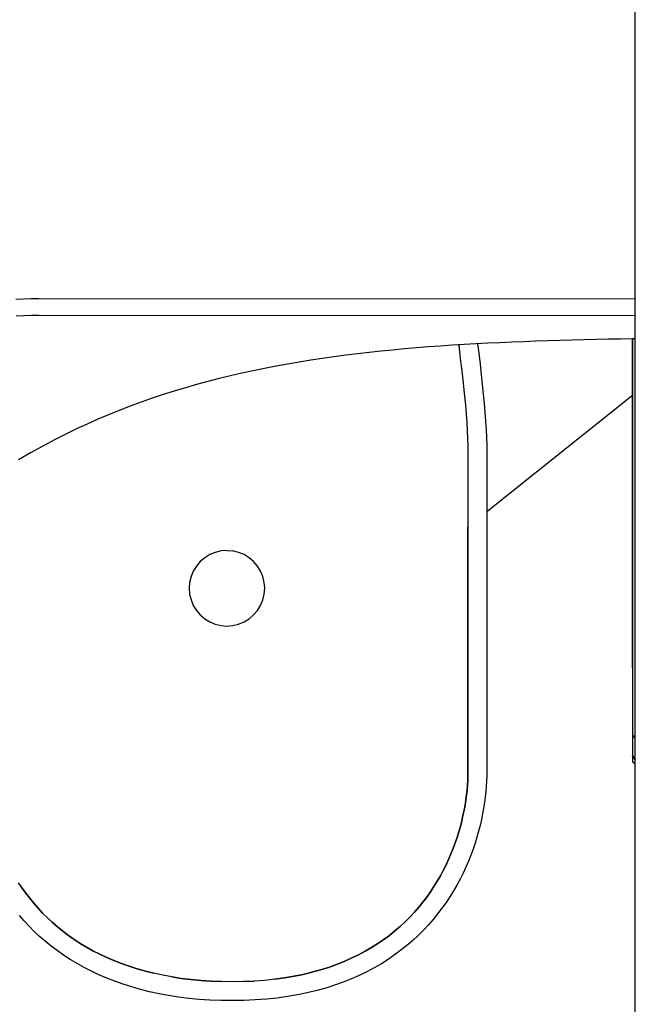
# Model space of a CAD drawing. Units: inches. Extents: x 65 to 145, y -219 to -79.
# Drawn here: x 89 to 91, y -215 to -212 of the extents above; entities that cross this region are included whole.
import ezdxf

# ---------------------------------------------------------------- set-up
doc = ezdxf.new("R2010")
doc.units = ezdxf.units.IN
doc.header["$MEASUREMENT"] = 0
doc.layers.add('_U+0421_U+043B_U+043E_U+0439 1', color=7, linetype='Continuous')

# ---------------------------------------------------------------- blocks, each defined once
blk = doc.blocks.new('block 170')
at = {"layer": '_U+0421_U+043B_U+043E_U+0439 1', "color": 250, "lineweight": 30, "true_color": 0x231f20}
for points in [[(90.3262, -213.2923), (90.3262, -214.1984)], [(90.2603, -214.1982), (90.2603, -213.345)], [(90.2601, -214.2142), (90.2603, -214.1982)], [(90.3262, -214.1984), (90.3261, -214.2156)], [(90.2587, -214.2466), (90.2596, -214.2302)], [(90.2596, -214.2302), (90.2601, -214.2142)], [(90.3255, -214.2332), (90.3245, -214.2512)], [(90.3261, -214.2156), (90.3255, -214.2332)], [(90.2554, -214.2809), (90.2573, -214.2635)], [(90.2573, -214.2635), (90.2587, -214.2466)], [(90.3229, -214.2697), (90.3209, -214.2886)], [(90.3245, -214.2512), (90.3229, -214.2697)], [(90.2503, -214.3165), (90.2531, -214.2985)], [(90.2531, -214.2985), (90.2554, -214.2809)], [(90.3184, -214.3079), (90.3154, -214.3274)], [(90.3209, -214.2886), (90.3184, -214.3079)], [(90.2432, -214.3534), (90.247, -214.3348)], [(90.247, -214.3348), (90.2503, -214.3165)], [(90.3154, -214.3274), (90.3118, -214.3473)], [(90.2341, -214.3911), (90.2389, -214.3722)], [(90.2389, -214.3722), (90.2432, -214.3534)], [(90.3077, -214.3674), (90.303, -214.3877)], [(90.3118, -214.3473), (90.3077, -214.3674)], [(90.2227, -214.4294), (90.2287, -214.4102)], [(90.2287, -214.4102), (90.2341, -214.3911)], [(90.2978, -214.4083), (90.2919, -214.429)], [(90.303, -214.3877), (90.2978, -214.4083)], [(90.2162, -214.4487), (90.2227, -214.4294)], [(90.2919, -214.429), (90.2855, -214.4498)], [(90.2013, -214.4873), (90.2091, -214.468)], [(90.2091, -214.468), (90.2162, -214.4487)], [(90.2784, -214.4707), (90.2706, -214.4916)], [(90.2855, -214.4498), (90.2784, -214.4707)], [(90.1841, -214.5258), (90.193, -214.5066)], [(90.193, -214.5066), (90.2013, -214.4873)], [(90.2623, -214.5126), (90.2532, -214.5336)], [(90.2706, -214.4916), (90.2623, -214.5126)], [(90.1642, -214.564), (90.1745, -214.5449)], [(90.1745, -214.5449), (90.1841, -214.5258)], [(90.2532, -214.5336), (90.2434, -214.5545)], [(90.1418, -214.6015), (90.1533, -214.5828)], [(90.1533, -214.5828), (90.1642, -214.564)], [(90.233, -214.5754), (90.2218, -214.5961)], [(90.2434, -214.5545), (90.233, -214.5754)], [(88.6955, -214.5954), (88.7029, -214.6065)], [(88.7029, -214.6065), (88.7159, -214.6246)], [(90.1295, -214.6199), (90.1418, -214.6015)], [(90.2099, -214.6167), (90.1973, -214.6371)], [(90.2218, -214.5961), (90.2099, -214.6167)], [(88.7159, -214.6246), (88.7295, -214.6424)], [(88.7295, -214.6424), (88.7439, -214.6598)], [(90.1029, -214.6561), (90.1166, -214.6381)], [(90.1166, -214.6381), (90.1295, -214.6199)], [(90.1973, -214.6371), (90.1839, -214.6573)], [(88.7439, -214.6598), (88.7589, -214.677)], [(88.7589, -214.677), (88.7747, -214.6938)], [(90.0734, -214.691), (90.0885, -214.6737)], [(90.0885, -214.6737), (90.1029, -214.6561)], [(90.1697, -214.6772), (90.1547, -214.6969)], [(90.1839, -214.6573), (90.1697, -214.6772)], [(88.7101, -214.7213), (88.6936, -214.7025)], [(88.7747, -214.6938), (88.7912, -214.7102)], [(88.7912, -214.7102), (88.8084, -214.7262)], [(90.0409, -214.7245), (90.0575, -214.708)], [(90.0575, -214.708), (90.0734, -214.691)], [(90.139, -214.7163), (90.1223, -214.7353)], [(90.1547, -214.6969), (90.139, -214.7163)], [(88.7274, -214.7397), (88.7101, -214.7213)], [(88.7455, -214.7577), (88.7274, -214.7397)], [(88.8084, -214.7262), (88.8264, -214.7418)], [(88.8264, -214.7418), (88.8451, -214.757)], [(90.0052, -214.7564), (90.0235, -214.7407)], [(90.0235, -214.7407), (90.0409, -214.7245)], [(90.1049, -214.7539), (90.0866, -214.7721)], [(90.1223, -214.7353), (90.1049, -214.7539)], [(88.7643, -214.7753), (88.7455, -214.7577)], [(88.784, -214.7924), (88.7643, -214.7753)], [(88.8451, -214.757), (88.8646, -214.7717)], [(88.8646, -214.7717), (88.8849, -214.786)], [(88.8849, -214.786), (88.906, -214.7997)], [(89.9454, -214.8007), (89.9662, -214.7864)], [(89.9662, -214.7864), (89.9861, -214.7717)], [(89.9861, -214.7717), (90.0052, -214.7564)], [(90.0866, -214.7721), (90.0674, -214.7899)], [(88.8045, -214.809), (88.784, -214.7924)], [(88.8258, -214.8251), (88.8045, -214.809)], [(88.906, -214.7997), (88.9279, -214.8129)], [(88.9279, -214.8129), (88.9506, -214.8256)], [(89.9012, -214.8275), (89.9238, -214.8144)], [(89.9238, -214.8144), (89.9454, -214.8007)], [(90.0264, -214.8239), (90.0045, -214.8401)], [(90.0474, -214.8072), (90.0264, -214.8239)], [(90.0674, -214.7899), (90.0474, -214.8072)], [(88.848, -214.8406), (88.8258, -214.8251)], [(88.871, -214.8556), (88.848, -214.8406)], [(88.8948, -214.87), (88.871, -214.8556)], [(88.9506, -214.8256), (88.9742, -214.8377)], [(88.9742, -214.8377), (88.9985, -214.8492)], [(88.9985, -214.8492), (89.0238, -214.8601)], [(89.8277, -214.8632), (89.8531, -214.852)], [(89.8531, -214.852), (89.8776, -214.8401)], [(89.8776, -214.8401), (89.9012, -214.8275)], [(89.9817, -214.8558), (89.958, -214.8708)], [(90.0045, -214.8401), (89.9817, -214.8558)], [(88.9195, -214.8837), (88.8948, -214.87)], [(88.945, -214.8968), (88.9195, -214.8837)], [(89.0238, -214.8601), (89.0499, -214.8703)], [(89.0499, -214.8703), (89.077, -214.8799)], [(89.077, -214.8799), (89.1049, -214.8888)], [(89.1049, -214.8888), (89.1338, -214.897)], [(89.7155, -214.9009), (89.7451, -214.8926)], [(89.7451, -214.8926), (89.7737, -214.8836)], [(89.7737, -214.8836), (89.8012, -214.8738)], [(89.8012, -214.8738), (89.8277, -214.8632)], [(89.9333, -214.8852), (89.9076, -214.8989)], [(89.958, -214.8708), (89.9333, -214.8852)], [(88.9714, -214.9093), (88.945, -214.8968)], [(88.9987, -214.9211), (88.9714, -214.9093)], [(89.0269, -214.9321), (88.9987, -214.9211)], [(89.1338, -214.897), (89.1635, -214.9044)], [(89.226, -214.917), (89.2586, -214.922)], [(89.2586, -214.922), (89.2923, -214.9262)], [(89.2923, -214.9262), (89.3269, -214.9295)], [(89.5857, -214.9252), (89.6198, -214.9205)], [(89.6198, -214.9205), (89.6529, -214.9149)], [(89.6529, -214.9149), (89.6847, -214.9083)], [(89.6847, -214.9083), (89.7155, -214.9009)], [(89.8532, -214.924), (89.8245, -214.9355)], [(89.8809, -214.9118), (89.8532, -214.924)], [(89.9076, -214.8989), (89.8809, -214.9118)], [(89.0559, -214.9424), (89.0269, -214.9321)], [(89.0859, -214.952), (89.0559, -214.9424)], [(89.1168, -214.9607), (89.0859, -214.952)], [(89.1486, -214.9687), (89.1168, -214.9607)], [(89.3269, -214.9295), (89.3625, -214.9319)], [(89.3625, -214.9319), (89.3992, -214.9334)], [(89.4759, -214.9333), (89.5137, -214.9317)], [(89.7639, -214.9559), (89.7321, -214.9647)], [(89.7947, -214.9461), (89.7639, -214.9559)], [(89.8245, -214.9355), (89.7947, -214.9461)], [(89.1813, -214.9758), (89.1486, -214.9687)], [(89.2149, -214.982), (89.1813, -214.9758)], [(89.2495, -214.9873), (89.2149, -214.982)], [(89.2851, -214.9918), (89.2495, -214.9873)], [(89.3216, -214.9953), (89.2851, -214.9918)], [(89.359, -214.9978), (89.3216, -214.9953)], [(89.5562, -214.9947), (89.5176, -214.9975)], [(89.5936, -214.9907), (89.5562, -214.9947)], [(89.6299, -214.9857), (89.5936, -214.9907)], [(89.6651, -214.9797), (89.6299, -214.9857)], [(89.6991, -214.9727), (89.6651, -214.9797)], [(89.7321, -214.9647), (89.6991, -214.9727)], [(89.3974, -214.9993), (89.359, -214.9978)], [(89.4369, -214.9998), (89.3974, -214.9993)], [(89.4778, -214.9993), (89.4369, -214.9998)], [(89.5176, -214.9975), (89.4778, -214.9993)]]:
    blk.add_lwpolyline(points, dxfattribs=at)
blk = doc.blocks.new('block 187')
at = {"layer": '_U+0421_U+043B_U+043E_U+0439 1', "color": 250, "lineweight": 30, "true_color": 0x231f20}
blk.add_lwpolyline([(90.8353, -212.8855), (90.3262, -213.2923)], dxfattribs=at)
blk = doc.blocks.new('block 202')
at = {"layer": '_U+0421_U+043B_U+043E_U+0439 1', "color": 250, "lineweight": 30, "true_color": 0x231f20}
blk.add_lwpolyline([(90.8353, -212.8855), (90.3262, -213.2923)], dxfattribs=at)
blk = doc.blocks.new('block 208')
at = {"layer": '_U+0421_U+043B_U+043E_U+0439 1', "color": 250, "lineweight": 30, "true_color": 0x231f20}
blk.add_lwpolyline([(90.8452, -219.0864), (90.8452, -214.1741)], dxfattribs=at)
blk = doc.blocks.new('block 209')
at = {"layer": '_U+0421_U+043B_U+043E_U+0439 1', "color": 250, "lineweight": 30, "true_color": 0x231f20}
for points in [[(90.2282, -212.7089), (90.2327, -212.746)], [(90.2942, -212.7051), (90.2982, -212.738)], [(90.2327, -212.746), (90.2372, -212.7834)], [(90.2982, -212.738), (90.3027, -212.7758)], [(90.2372, -212.7834), (90.2414, -212.8195)], [(90.3027, -212.7758), (90.3069, -212.8122)], [(90.2414, -212.8195), (90.2451, -212.8542)], [(90.3069, -212.8122), (90.3107, -212.8473)], [(90.2451, -212.8542), (90.2486, -212.8876)], [(90.3107, -212.8473), (90.3142, -212.8811)], [(90.2486, -212.8876), (90.2516, -212.9196)], [(90.3142, -212.8811), (90.3173, -212.9137)], [(90.2516, -212.9196), (90.2542, -212.9503)], [(90.3173, -212.9137), (90.3199, -212.9451)], [(90.2542, -212.9503), (90.2563, -212.9798)], [(90.3199, -212.9451), (90.3221, -212.9754)], [(90.2563, -212.9798), (90.258, -213.008)], [(90.3221, -212.9754), (90.3239, -213.0045)], [(90.258, -213.008), (90.2593, -213.035)], [(90.2593, -213.035), (90.26, -213.0608)], [(90.3239, -213.0045), (90.3252, -213.0325)], [(90.3252, -213.0325), (90.326, -213.0595)], [(90.26, -213.0608), (90.2603, -213.0858)], [(90.326, -213.0595), (90.3262, -213.0854)], [(90.2603, -213.0858), (90.2603, -214.1982)], [(90.3262, -213.0854), (90.3262, -214.1984)], [(90.2603, -214.1982), (90.2601, -214.2142)], [(90.3262, -214.1984), (90.3261, -214.2156)], [(90.2596, -214.2302), (90.2587, -214.2466)], [(90.2601, -214.2142), (90.2596, -214.2302)], [(90.3255, -214.2332), (90.3245, -214.2512)], [(90.3261, -214.2156), (90.3255, -214.2332)], [(90.2573, -214.2635), (90.2554, -214.2809)], [(90.2587, -214.2466), (90.2573, -214.2635)], [(90.3229, -214.2697), (90.3209, -214.2886)], [(90.3245, -214.2512), (90.3229, -214.2697)], [(90.2531, -214.2985), (90.2503, -214.3165)], [(90.2554, -214.2809), (90.2531, -214.2985)], [(90.3184, -214.3079), (90.3154, -214.3274)], [(90.3209, -214.2886), (90.3184, -214.3079)], [(90.247, -214.3348), (90.2432, -214.3534)], [(90.2503, -214.3165), (90.247, -214.3348)], [(90.3154, -214.3274), (90.3118, -214.3473)], [(90.2389, -214.3722), (90.2341, -214.3911)], [(90.2432, -214.3534), (90.2389, -214.3722)], [(90.3077, -214.3674), (90.303, -214.3877)], [(90.3118, -214.3473), (90.3077, -214.3674)], [(90.2287, -214.4102), (90.2227, -214.4294)], [(90.2341, -214.3911), (90.2287, -214.4102)], [(90.2978, -214.4083), (90.2919, -214.429)], [(90.303, -214.3877), (90.2978, -214.4083)], [(90.2227, -214.4294), (90.2162, -214.4487)], [(90.2919, -214.429), (90.2855, -214.4498)], [(90.2091, -214.468), (90.2013, -214.4873)], [(90.2162, -214.4487), (90.2091, -214.468)], [(90.2784, -214.4707), (90.2706, -214.4916)], [(90.2855, -214.4498), (90.2784, -214.4707)], [(90.193, -214.5066), (90.1841, -214.5258)], [(90.2013, -214.4873), (90.193, -214.5066)], [(90.2623, -214.5126), (90.2532, -214.5336)], [(90.2706, -214.4916), (90.2623, -214.5126)], [(90.1745, -214.5449), (90.1642, -214.564)], [(90.1841, -214.5258), (90.1745, -214.5449)], [(90.2532, -214.5336), (90.2434, -214.5545)], [(90.1533, -214.5828), (90.1418, -214.6015)], [(90.1642, -214.564), (90.1533, -214.5828)], [(90.233, -214.5754), (90.2218, -214.5961)], [(90.2434, -214.5545), (90.233, -214.5754)], [(88.7029, -214.6065), (88.6906, -214.5881)], [(88.7159, -214.6246), (88.7029, -214.6065)], [(90.1418, -214.6015), (90.1295, -214.6199)], [(90.2099, -214.6167), (90.1973, -214.6371)], [(90.2218, -214.5961), (90.2099, -214.6167)], [(88.7295, -214.6424), (88.7159, -214.6246)], [(88.7439, -214.6598), (88.7295, -214.6424)], [(90.1166, -214.6381), (90.1029, -214.6561)], [(90.1295, -214.6199), (90.1166, -214.6381)], [(90.1973, -214.6371), (90.1839, -214.6573)], [(88.7589, -214.677), (88.7439, -214.6598)], [(88.7747, -214.6938), (88.7589, -214.677)], [(90.0885, -214.6737), (90.0734, -214.691)], [(90.1029, -214.6561), (90.0885, -214.6737)], [(90.1697, -214.6772), (90.1547, -214.6969)], [(90.1839, -214.6573), (90.1697, -214.6772)], [(88.7101, -214.7213), (88.6936, -214.7025)], [(88.7912, -214.7102), (88.7747, -214.6938)], [(88.8084, -214.7262), (88.7912, -214.7102)], [(90.0575, -214.708), (90.0409, -214.7245)], [(90.0734, -214.691), (90.0575, -214.708)], [(90.139, -214.7163), (90.1223, -214.7353)], [(90.1547, -214.6969), (90.139, -214.7163)], [(88.7274, -214.7397), (88.7101, -214.7213)], [(88.7455, -214.7577), (88.7274, -214.7397)], [(88.8264, -214.7418), (88.8084, -214.7262)], [(88.8451, -214.757), (88.8264, -214.7418)], [(90.0235, -214.7407), (90.0052, -214.7564)], [(90.0409, -214.7245), (90.0235, -214.7407)], [(90.1049, -214.7539), (90.0866, -214.7721)], [(90.1223, -214.7353), (90.1049, -214.7539)], [(88.7643, -214.7753), (88.7455, -214.7577)], [(88.784, -214.7924), (88.7643, -214.7753)], [(88.8646, -214.7717), (88.8451, -214.757)], [(88.8849, -214.786), (88.8646, -214.7717)], [(88.906, -214.7997), (88.8849, -214.786)], [(89.9662, -214.7864), (89.9454, -214.8007)], [(89.9861, -214.7717), (89.9662, -214.7864)], [(90.0052, -214.7564), (89.9861, -214.7717)], [(90.0866, -214.7721), (90.0674, -214.7899)], [(88.8045, -214.809), (88.784, -214.7924)], [(88.8258, -214.8251), (88.8045, -214.809)], [(88.9279, -214.8129), (88.906, -214.7997)], [(88.9506, -214.8256), (88.9279, -214.8129)], [(89.9238, -214.8144), (89.9012, -214.8275)], [(89.9454, -214.8007), (89.9238, -214.8144)], [(90.0264, -214.8239), (90.0045, -214.8401)], [(90.0474, -214.8072), (90.0264, -214.8239)], [(90.0674, -214.7899), (90.0474, -214.8072)], [(88.848, -214.8406), (88.8258, -214.8251)], [(88.871, -214.8556), (88.848, -214.8406)], [(88.8948, -214.87), (88.871, -214.8556)], [(88.9742, -214.8377), (88.9506, -214.8256)], [(88.9985, -214.8492), (88.9742, -214.8377)], [(89.0238, -214.8601), (88.9985, -214.8492)], [(89.8531, -214.852), (89.8277, -214.8632)], [(89.8776, -214.8401), (89.8531, -214.852)], [(89.9012, -214.8275), (89.8776, -214.8401)], [(89.9817, -214.8558), (89.958, -214.8708)], [(90.0045, -214.8401), (89.9817, -214.8558)], [(88.9195, -214.8837), (88.8948, -214.87)], [(88.945, -214.8968), (88.9195, -214.8837)], [(89.0499, -214.8703), (89.0238, -214.8601)], [(89.077, -214.8799), (89.0499, -214.8703)], [(89.1049, -214.8888), (89.077, -214.8799)], [(89.1338, -214.897), (89.1049, -214.8888)], [(89.7451, -214.8926), (89.7155, -214.9009)], [(89.7737, -214.8836), (89.7451, -214.8926)], [(89.8012, -214.8738), (89.7737, -214.8836)], [(89.8277, -214.8632), (89.8012, -214.8738)], [(89.9333, -214.8852), (89.9076, -214.8989)], [(89.958, -214.8708), (89.9333, -214.8852)], [(88.9714, -214.9093), (88.945, -214.8968)], [(88.9987, -214.9211), (88.9714, -214.9093)], [(89.0269, -214.9321), (88.9987, -214.9211)], [(89.1635, -214.9044), (89.1338, -214.897)], [(89.1943, -214.9111), (89.1635, -214.9044)], [(89.226, -214.917), (89.1943, -214.9111)], [(89.2586, -214.922), (89.226, -214.917)], [(89.2923, -214.9262), (89.2586, -214.922)], [(89.3269, -214.9295), (89.2923, -214.9262)], [(89.5857, -214.9252), (89.5503, -214.929)], [(89.6198, -214.9205), (89.5857, -214.9252)], [(89.6529, -214.9149), (89.6198, -214.9205)], [(89.6847, -214.9083), (89.6529, -214.9149)], [(89.7155, -214.9009), (89.6847, -214.9083)], [(89.8532, -214.924), (89.8245, -214.9355)], [(89.8809, -214.9118), (89.8532, -214.924)], [(89.9076, -214.8989), (89.8809, -214.9118)], [(89.0559, -214.9424), (89.0269, -214.9321)], [(89.0859, -214.952), (89.0559, -214.9424)], [(89.1168, -214.9607), (89.0859, -214.952)], [(89.1486, -214.9687), (89.1168, -214.9607)], [(89.3625, -214.9319), (89.3269, -214.9295)], [(89.3992, -214.9334), (89.3625, -214.9319)], [(89.4368, -214.9339), (89.3992, -214.9334)], [(89.4759, -214.9333), (89.4368, -214.9339)], [(89.5137, -214.9317), (89.4759, -214.9333)], [(89.5503, -214.929), (89.5137, -214.9317)], [(89.7639, -214.9559), (89.7321, -214.9647)], [(89.7947, -214.9461), (89.7639, -214.9559)], [(89.8245, -214.9355), (89.7947, -214.9461)], [(89.1813, -214.9758), (89.1486, -214.9687)], [(89.2149, -214.982), (89.1813, -214.9758)], [(89.2495, -214.9873), (89.2149, -214.982)], [(89.2851, -214.9918), (89.2495, -214.9873)], [(89.3216, -214.9953), (89.2851, -214.9918)], [(89.359, -214.9978), (89.3216, -214.9953)], [(89.5562, -214.9947), (89.5176, -214.9975)], [(89.5936, -214.9907), (89.5562, -214.9947)], [(89.6299, -214.9857), (89.5936, -214.9907)], [(89.6651, -214.9797), (89.6299, -214.9857)], [(89.6991, -214.9727), (89.6651, -214.9797)], [(89.7321, -214.9647), (89.6991, -214.9727)], [(89.3974, -214.9993), (89.359, -214.9978)], [(89.4369, -214.9998), (89.3974, -214.9993)], [(89.4778, -214.9993), (89.4369, -214.9998)], [(89.5176, -214.9975), (89.4778, -214.9993)]]:
    blk.add_lwpolyline(points, dxfattribs=at)
blk = doc.blocks.new('block 213')
at = {"layer": '_U+0421_U+043B_U+043E_U+0439 1', "color": 250, "lineweight": 30, "true_color": 0x231f20}
for points in [[(89.3587, -213.4417), (89.341, -213.4525)], [(89.3778, -213.4338), (89.3587, -213.4417)], [(89.3979, -213.4289), (89.3778, -213.4338)], [(89.4185, -213.4273), (89.3979, -213.4289)], [(89.4185, -213.4273), (89.4392, -213.4289)], [(89.4593, -213.4338), (89.4392, -213.4289)], [(89.4784, -213.4417), (89.4593, -213.4338)], [(89.4961, -213.4525), (89.4784, -213.4417)], [(89.3118, -213.4817), (89.301, -213.4993)], [(89.3253, -213.4659), (89.3118, -213.4817)], [(89.341, -213.4525), (89.3253, -213.4659)], [(89.5118, -213.4659), (89.4961, -213.4525)], [(89.5253, -213.4817), (89.5118, -213.4659)], [(89.5361, -213.4993), (89.5253, -213.4817)], [(89.301, -213.4993), (89.2931, -213.5184)], [(89.544, -213.5184), (89.5361, -213.4993)], [(89.2883, -213.5386), (89.2866, -213.5592)], [(89.2931, -213.5184), (89.2883, -213.5386)], [(89.5488, -213.5386), (89.544, -213.5184)], [(89.5505, -213.5592), (89.5488, -213.5386)], [(89.2866, -213.5592), (89.2883, -213.5798)], [(89.2883, -213.5798), (89.2931, -213.6)], [(89.544, -213.6), (89.5488, -213.5798)], [(89.5488, -213.5798), (89.5505, -213.5592)], [(89.2931, -213.6), (89.301, -213.6191)], [(89.301, -213.6191), (89.3118, -213.6367)], [(89.5253, -213.6367), (89.5361, -213.6191)], [(89.5361, -213.6191), (89.544, -213.6)], [(89.3118, -213.6367), (89.3253, -213.6525)], [(89.3253, -213.6525), (89.341, -213.6659)], [(89.4961, -213.6659), (89.5118, -213.6525)], [(89.5118, -213.6525), (89.5253, -213.6367)], [(89.341, -213.6659), (89.3587, -213.6767)], [(89.3587, -213.6767), (89.3778, -213.6847)], [(89.3778, -213.6847), (89.3979, -213.6895)], [(89.4392, -213.6895), (89.4593, -213.6847)], [(89.4593, -213.6847), (89.4784, -213.6767)], [(89.4784, -213.6767), (89.4961, -213.6659)], [(89.3979, -213.6895), (89.4185, -213.6911)], [(89.4185, -213.6911), (89.4392, -213.6895)]]:
    blk.add_lwpolyline(points, dxfattribs=at)
blk = doc.blocks.new('block 222')
at = {"layer": '_U+0421_U+043B_U+043E_U+0439 1', "color": 250, "lineweight": 30, "true_color": 0x231f20}
for points in [[(90.8353, -213.8354), (90.8353, -212.6876)], [(90.8353, -213.0573), (90.8353, -212.6876)], [(90.8353, -213.0573), (90.8353, -212.6876)], [(90.8353, -213.0573), (90.8353, -212.6876)], [(90.8353, -213.0573), (90.8353, -212.6876)], [(90.8353, -213.0573), (90.8353, -212.6876)], [(90.8353, -212.6876), (90.8353, -214.0505)], [(90.8353, -212.9419), (90.8353, -212.9442)], [(90.8353, -212.9442), (90.8353, -212.9487)], [(90.8353, -212.9487), (90.8353, -212.9554)], [(90.8353, -212.9554), (90.8353, -212.964)], [(90.8353, -212.964), (90.8353, -212.9744)], [(90.8353, -212.9744), (90.8353, -212.9867)], [(90.8353, -212.9867), (90.8353, -213.0005)], [(90.8353, -213.0005), (90.8353, -213.0159)], [(90.8353, -213.0159), (90.8353, -213.0327)], [(90.8353, -213.0327), (90.8353, -213.0508)], [(90.8353, -213.0508), (90.8353, -213.0702)], [(90.8353, -213.0573), (90.8353, -213.0593)], [(90.8353, -213.0593), (90.8353, -213.064)], [(90.8353, -213.064), (90.8353, -213.0699)], [(90.8353, -213.0699), (90.8353, -213.0767)], [(90.8353, -213.0702), (90.8353, -213.0906)], [(90.8353, -213.0767), (90.8353, -213.0845)], [(90.8353, -213.0845), (90.8353, -213.0932)], [(90.8353, -213.0884), (90.8353, -213.0895)], [(90.8353, -213.0895), (90.8353, -213.0928)], [(90.8353, -213.0906), (90.8353, -213.112)], [(90.8353, -213.0928), (90.8353, -213.0981)], [(90.8353, -213.0932), (90.8353, -213.1029)], [(90.8353, -213.0981), (90.8353, -213.1055)], [(90.8353, -213.1029), (90.8353, -213.1135)], [(90.8353, -213.1055), (90.8353, -213.1146)], [(90.8353, -213.112), (90.8353, -213.1343)], [(90.8353, -213.1135), (90.8353, -213.1249)], [(90.8353, -213.1146), (90.8353, -213.1256)], [(90.8353, -213.1249), (90.8353, -213.1373)], [(90.8353, -213.1256), (90.8353, -213.1382)], [(90.8353, -213.1343), (90.8353, -213.1574)], [(90.8353, -213.1373), (90.8353, -213.1504)], [(90.8353, -213.1382), (90.8353, -213.1524)], [(90.8353, -213.1504), (90.8353, -213.1644)], [(90.8353, -213.1524), (90.8353, -213.168)], [(90.8353, -213.1574), (90.8353, -213.1813)], [(90.8353, -213.1644), (90.8353, -213.1791)], [(90.8353, -213.168), (90.8353, -213.1851)], [(90.8353, -213.1791), (90.8353, -213.1947)], [(90.8353, -213.1813), (90.8353, -213.2056)], [(90.8353, -213.1851), (90.8353, -213.2034)], [(90.8353, -213.1947), (90.8353, -213.211)], [(90.8353, -213.2034), (90.8353, -213.223)], [(90.8353, -213.2056), (90.8353, -213.2305)], [(90.8353, -213.211), (90.8353, -213.228)], [(90.8353, -213.223), (90.8353, -213.2437)], [(90.8353, -213.228), (90.8353, -213.2458)], [(90.8353, -213.2305), (90.8353, -213.2558)], [(90.8353, -213.2437), (90.8353, -213.2654)], [(90.8353, -213.2458), (90.8353, -213.2642)], [(90.8353, -213.2558), (90.8353, -213.2814)], [(90.8353, -213.2642), (90.8353, -213.2834)], [(90.8353, -213.2654), (90.8353, -213.288)], [(90.8353, -213.2814), (90.8353, -213.3071)], [(90.8353, -213.2834), (90.8353, -213.3031)], [(90.8353, -213.288), (90.8353, -213.3115)], [(90.8353, -213.3031), (90.8353, -213.3236)], [(90.8353, -213.3071), (90.8353, -213.3329)], [(90.8353, -213.3115), (90.8353, -213.3357)], [(90.8353, -213.3236), (90.8353, -213.3446)], [(90.8353, -213.3329), (90.8353, -213.3588)], [(90.8353, -213.3357), (90.8353, -213.3607)], [(90.8353, -213.3446), (90.8353, -213.3662)], [(90.8353, -213.3588), (90.8353, -213.3845)], [(90.8353, -213.3607), (90.8353, -213.3862)], [(90.8353, -213.3662), (90.8353, -213.3884)], [(90.8353, -213.3845), (90.8353, -213.41)], [(90.8353, -213.3862), (90.8353, -213.4122)], [(90.8353, -213.3884), (90.8353, -213.4112)], [(90.8353, -213.41), (90.8353, -213.4351)], [(90.8353, -213.4112), (90.8353, -213.4345)], [(90.8353, -213.4122), (90.8353, -213.4387)], [(90.8353, -213.4345), (90.8353, -213.4583)], [(90.8353, -213.4351), (90.8353, -213.4599)], [(90.8353, -213.4387), (90.8353, -213.4655)], [(90.8353, -213.4583), (90.8353, -213.4827)], [(90.8353, -213.4599), (90.8353, -213.4842)], [(90.8353, -213.4655), (90.8353, -213.4925)], [(90.8353, -213.4827), (90.8353, -213.5075)], [(90.8353, -213.4842), (90.8353, -213.5078)], [(90.8353, -213.4925), (90.8353, -213.5197)], [(90.8353, -213.5075), (90.8353, -213.5327)], [(90.8353, -213.5078), (90.8353, -213.5308)], [(90.8353, -213.5197), (90.8353, -213.547)], [(90.8353, -213.5308), (90.8353, -213.5529)], [(90.8353, -213.5327), (90.8353, -213.5584)], [(90.8353, -213.547), (90.8353, -213.5743)], [(90.8353, -213.5529), (90.8353, -213.5741)], [(90.8353, -213.5584), (90.8353, -213.5845)], [(90.8353, -213.5741), (90.8353, -213.5943)], [(90.8353, -213.5743), (90.8353, -213.6015)], [(90.8353, -213.5845), (90.8353, -213.6111)], [(90.8353, -213.5943), (90.8353, -213.6135)], [(90.8353, -213.6015), (90.8353, -213.6286)], [(90.8353, -213.6111), (90.8353, -213.638)], [(90.8353, -213.6135), (90.8353, -213.6314)], [(90.8353, -213.6286), (90.8353, -213.6554)], [(90.8353, -213.6314), (90.8353, -213.648)], [(90.8353, -213.638), (90.8353, -213.6652)], [(90.8353, -213.648), (90.8353, -213.6633)], [(90.8353, -213.6554), (90.8353, -213.6818)], [(90.8353, -213.6633), (90.8353, -213.6771)], [(90.8353, -213.6652), (90.8353, -213.6929)], [(90.8353, -213.6771), (90.8353, -213.6893)], [(90.8353, -213.6818), (90.8353, -213.7079)], [(90.8353, -213.6893), (90.8353, -213.6998)], [(90.8353, -213.6929), (90.8353, -213.7208)], [(90.8353, -213.6998), (90.8353, -213.7086)], [(90.8353, -213.7079), (90.8353, -213.7334)], [(90.8353, -213.7086), (90.8353, -213.7156)], [(90.8353, -213.7156), (90.8353, -213.7207)], [(90.8353, -213.7207), (90.8353, -213.7237)], [(90.8353, -213.7208), (90.8353, -213.749)], [(90.8353, -213.7237), (90.8353, -213.7247)], [(90.8353, -213.7334), (90.8353, -213.7584)], [(90.8353, -213.749), (90.8353, -213.7775)], [(90.8353, -213.7584), (90.8353, -213.7827)], [(90.8353, -213.7775), (90.8353, -213.8063)], [(90.8353, -213.7827), (90.8353, -213.8062)], [(90.8353, -213.8062), (90.8353, -213.8289)], [(90.8353, -213.8063), (90.8353, -213.8354)], [(90.8353, -213.8289), (90.8353, -213.8507)], [(90.8353, -213.8354), (90.8353, -213.8646)], [(90.8353, -213.8507), (90.8353, -213.8715)], [(90.8353, -213.8646), (90.8353, -213.8941)], [(90.8353, -213.8715), (90.8353, -213.8913)], [(90.8353, -213.8913), (90.8353, -213.9099)], [(90.8353, -213.8941), (90.8353, -213.9238)], [(90.8353, -213.9099), (90.8353, -213.9272)], [(90.8353, -213.9238), (90.8353, -213.9536)], [(90.8353, -213.9272), (90.8353, -213.9433)], [(90.8353, -213.9433), (90.8353, -213.9579)], [(90.8353, -213.9536), (90.8353, -213.9835)], [(90.8353, -213.9579), (90.8353, -213.9711)], [(90.8353, -213.9711), (90.8353, -213.9828)], [(90.8353, -213.9828), (90.8353, -213.9928)], [(90.8353, -213.9835), (90.8353, -214.0136)], [(90.8353, -213.9928), (90.8353, -214.0012)], [(90.8353, -214.0012), (90.8353, -214.0079)], [(90.8353, -214.0079), (90.8353, -214.0127)], [(90.8353, -214.0127), (90.8353, -214.0157)], [(90.8353, -214.0136), (90.8353, -214.0439)], [(90.8353, -214.0157), (90.8353, -214.0167)], [(90.8353, -214.0439), (90.8353, -214.0742)], [(90.8353, -214.0505), (90.8353, -214.0695)], [(90.8452, -214.0824), (90.8353, -214.0695)], [(90.8353, -214.0742), (90.8353, -214.1045)], [(90.8353, -214.1045), (90.8353, -214.135)], [(90.8353, -214.135), (90.8353, -214.1654)], [(90.8452, -214.1594), (90.8353, -214.1428)], [(90.8452, -214.1548), (90.8353, -214.1428)], [(90.8452, -214.1741), (90.8353, -214.1654)]]:
    blk.add_lwpolyline(points, dxfattribs=at)
blk = doc.blocks.new('block 243')
at = {"layer": '_U+0421_U+043B_U+043E_U+0439 1', "color": 250, "lineweight": 30, "true_color": 0x231f20}
for points in [[(90.7088, -212.6904), (90.6666, -212.6914)], [(90.751, -212.6894), (90.7088, -212.6904)], [(90.7932, -212.6885), (90.751, -212.6894)], [(90.8354, -212.6876), (90.7932, -212.6885)], [(90.8452, -212.6874), (90.8354, -212.6876)], [(90.039, -212.7229), (89.9977, -212.7267)], [(90.0804, -212.7193), (90.039, -212.7229)], [(90.1219, -212.7161), (90.0804, -212.7193)], [(90.1635, -212.7131), (90.1219, -212.7161)], [(90.2051, -212.7103), (90.1635, -212.7131)], [(90.2468, -212.7077), (90.2051, -212.7103)], [(90.2886, -212.7054), (90.2468, -212.7077)], [(90.3304, -212.7033), (90.2886, -212.7054)], [(90.3723, -212.7013), (90.3304, -212.7033)], [(90.4142, -212.6995), (90.3723, -212.7013)], [(90.4562, -212.6978), (90.4142, -212.6995)], [(90.4982, -212.6963), (90.4562, -212.6978)], [(90.5403, -212.695), (90.4982, -212.6963)], [(90.5824, -212.6937), (90.5403, -212.695)], [(90.6245, -212.6925), (90.5824, -212.6937)], [(90.6666, -212.6914), (90.6245, -212.6925)], [(89.7518, -212.7561), (89.7112, -212.7622)], [(89.7925, -212.7503), (89.7518, -212.7561)], [(89.8334, -212.7449), (89.7925, -212.7503)], [(89.8743, -212.7399), (89.8334, -212.7449)], [(89.9153, -212.7352), (89.8743, -212.7399)], [(89.9565, -212.7308), (89.9153, -212.7352)], [(89.9977, -212.7267), (89.9565, -212.7308)], [(89.55, -212.7908), (89.5101, -212.7991)], [(89.5901, -212.7831), (89.55, -212.7908)], [(89.6304, -212.7757), (89.5901, -212.7831)], [(89.6707, -212.7688), (89.6304, -212.7757)], [(89.7112, -212.7622), (89.6707, -212.7688)], [(89.391, -212.8266), (89.3516, -212.8367)], [(89.4306, -212.8169), (89.391, -212.8266)], [(89.4702, -212.8078), (89.4306, -212.8169)], [(89.5101, -212.7991), (89.4702, -212.8078)], [(89.2734, -212.8586), (89.2345, -212.8703)], [(89.3124, -212.8474), (89.2734, -212.8586)], [(89.3516, -212.8367), (89.3124, -212.8474)], [(89.1572, -212.8955), (89.1188, -212.9089)], [(89.1957, -212.8826), (89.1572, -212.8955)], [(89.2345, -212.8703), (89.1957, -212.8826)], [(89.0806, -212.923), (89.0426, -212.9376)], [(89.1188, -212.9089), (89.0806, -212.923)], [(89.0048, -212.9529), (88.9672, -212.9689)], [(89.0426, -212.9376), (89.0048, -212.9529)], [(88.9298, -212.9854), (88.8926, -213.0027)], [(88.9672, -212.9689), (88.9298, -212.9854)], [(88.8556, -213.0206), (88.8188, -213.0393)], [(88.8926, -213.0027), (88.8556, -213.0206)], [(88.7752, -213.0623), (88.7324, -213.0858)], [(88.8188, -213.0393), (88.7752, -213.0623)], [(88.7324, -213.0858), (88.6904, -213.1099)]]:
    blk.add_lwpolyline(points, dxfattribs=at)
blk = doc.blocks.new('block 248')
at = {"layer": '_U+0421_U+043B_U+043E_U+0439 1', "color": 250, "lineweight": 30, "true_color": 0x231f20}
for points in [[(88.6806, -212.5486), (88.7081, -212.5474)], [(88.7081, -212.5474), (88.7351, -212.5467)], [(88.7351, -212.5467), (88.7615, -212.5464)], [(88.7615, -212.5464), (90.8452, -212.5474)], [(88.6824, -212.607), (88.7094, -212.606)], [(88.7094, -212.606), (88.7359, -212.6052)], [(88.7359, -212.6052), (88.7618, -212.6049)], [(88.7618, -212.6049), (90.8452, -212.6059)], [(88.7618, -212.6049), (90.8452, -212.6059)]]:
    blk.add_lwpolyline(points, dxfattribs=at)
blk = doc.blocks.new('block 262')
at = {"layer": '_U+0421_U+043B_U+043E_U+0439 1', "color": 250, "lineweight": 30, "true_color": 0x231f20}
blk.add_lwpolyline([(90.8452, -219.0864), (90.8452, -196.6043)], dxfattribs=at)
blk = doc.blocks.new('block 160')
at = {"layer": '_U+0421_U+043B_U+043E_U+0439 1'}
for name in ['block 262', 'block 208', 'block 170', 'block 209', 'block 248', 'block 243', 'block 222', 'block 187', 'block 202', 'block 213']:
    blk.add_blockref(name, (0, 0), dxfattribs=at)

msp = doc.modelspace()

# ---------------------------------------------------------------- block references
at = {"layer": '_U+0421_U+043B_U+043E_U+0439 1'}
msp.add_blockref('block 160', (0, 0), dxfattribs=at)

doc.saveas('drawing.dxf')
